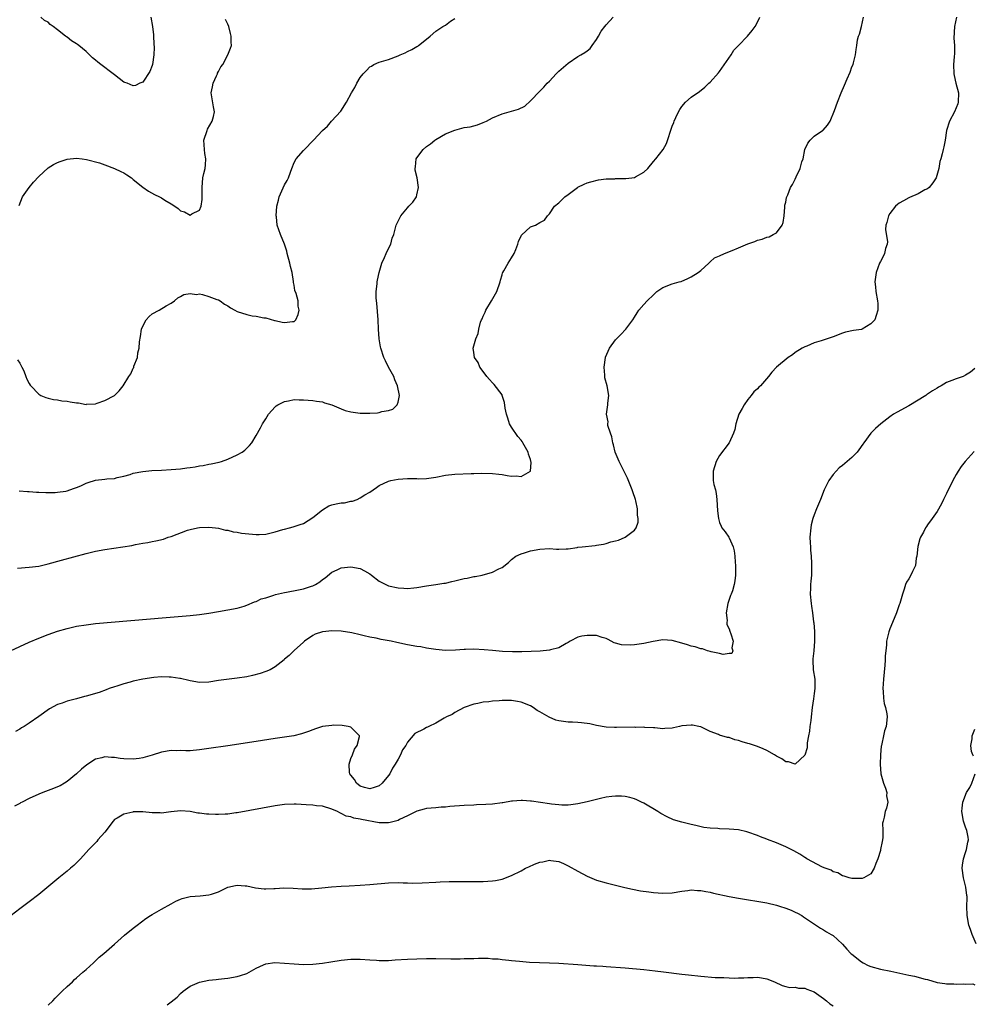
# Model space of a CAD drawing. Units: inches. Extents: x 2619000 to 2622000, y 1485000 to 1488000.
# Drawn here: x 2621425 to 2621627, y 1486712 to 1486920 of the extents above; entities that cross this region are included whole.
import ezdxf

# ---------------------------------------------------------------- set-up
doc = ezdxf.new("R2010")
doc.units = ezdxf.units.IN
doc.header["$MEASUREMENT"] = 0
doc.layers.add('LD26191485_10ft', color=60, linetype='Continuous')

msp = doc.modelspace()

# ---------------------------------------------------------------- linework, layer by layer
at = {"layer": 'LD26191485_10ft'}
for points, elevation in [([(2621423, 1486786.98), (2621425, 1486787.92), (2621427, 1486788.83), (2621429, 1486789.69), (2621431, 1486790.47), (2621433, 1486791.15), (2621435, 1486791.71), (2621437, 1486792.17), (2621439, 1486792.51), (2621441, 1486792.74), (2621455.93, 1486794.07), (2621461, 1486794.49), (2621463, 1486794.68), (2621465, 1486794.95), (2621467, 1486795.29), (2621469, 1486795.63), (2621471, 1486796.03), (2621472.45, 1486796.45), (2621473, 1486796.64), (2621474.64, 1486797.36), (2621475, 1486797.44), (2621476.04, 1486797.96), (2621477, 1486798.21), (2621478.76, 1486798.76), (2621479.11, 1486798.89), (2621481, 1486799.35), (2621481.41, 1486799.41), (2621483.92, 1486799.92), (2621485, 1486800.12), (2621486.68, 1486800.68), (2621487, 1486800.75), (2621487.52, 1486801), (2621488.45, 1486801.55), (2621489, 1486802.05), (2621489.59, 1486802.41), (2621491, 1486803.59), (2621492.13, 1486804.13), (2621493, 1486804.52), (2621495, 1486804.74), (2621497, 1486804.37), (2621497.92, 1486803.92), (2621499, 1486803.28), (2621499.39, 1486803), (2621501, 1486801.72), (2621502.38, 1486801), (2621502.8, 1486800.8), (2621503, 1486800.73), (2621505, 1486800.29), (2621506.25, 1486800.25), (2621507, 1486800.18), (2621508.34, 1486800.34), (2621509, 1486800.38), (2621511, 1486800.72), (2621513, 1486801.01), (2621514.7, 1486801.3), (2621515, 1486801.33), (2621516.34, 1486801.66), (2621517, 1486801.78), (2621519, 1486802.28), (2621519.63, 1486802.37), (2621521, 1486802.68), (2621521.31, 1486802.69), (2621522.79, 1486803), (2621525, 1486803.6), (2621526.32, 1486804.32), (2621527, 1486804.64), (2621528.32, 1486805.68), (2621529, 1486806.3), (2621529.93, 1486807), (2621531, 1486807.53), (2621531.71, 1486807.71), (2621533, 1486808.11), (2621535, 1486808.5), (2621537, 1486808.61), (2621538.5, 1486808.5), (2621539, 1486808.49), (2621540.53, 1486808.53), (2621541, 1486808.58), (2621542.85, 1486808.85), (2621543, 1486808.89), (2621543.92, 1486809), (2621546.71, 1486809.29), (2621547, 1486809.31), (2621548.45, 1486809.55), (2621549, 1486809.68), (2621550.03, 1486810.03), (2621551, 1486810.27), (2621551.61, 1486810.39), (2621553, 1486811.01), (2621555, 1486812.53), (2621555.35, 1486813), (2621555.78, 1486814.22), (2621555.79, 1486815), (2621555.66, 1486815.66), (2621555.67, 1486817), (2621555.31, 1486818.69), (2621555.22, 1486819), (2621554.63, 1486820.63), (2621554.53, 1486821), (2621553.51, 1486823.51), (2621553, 1486824.48), (2621551.76, 1486827), (2621550.94, 1486829), (2621550.57, 1486830.57), (2621550.39, 1486831), (2621550.24, 1486832.24), (2621549.91, 1486833), (2621549.39, 1486834.61), (2621549.36, 1486835), (2621549.42, 1486835.42), (2621549.05, 1486837), (2621549.37, 1486839), (2621549.39, 1486839.39), (2621549.6, 1486841), (2621549.23, 1486843), (2621548.72, 1486844.72), (2621548.7, 1486845.3), (2621548.56, 1486847), (2621548.85, 1486849), (2621548.88, 1486849.12), (2621549.73, 1486851), (2621551, 1486852.78), (2621551.18, 1486853), (2621552.09, 1486853.91), (2621553.15, 1486855), (2621554.68, 1486857), (2621555, 1486857.57), (2621555.54, 1486858.46), (2621555.93, 1486859), (2621557, 1486860.26), (2621557.71, 1486861), (2621559, 1486862.3), (2621559.38, 1486862.62), (2621559.76, 1486863), (2621561, 1486863.85), (2621563, 1486864.58), (2621564.46, 1486865), (2621564.89, 1486865.11), (2621566.3, 1486865.7), (2621567, 1486866.1), (2621568.49, 1486867), (2621569, 1486867.43), (2621570.69, 1486869), (2621571, 1486869.24), (2621571.94, 1486870.06), (2621573, 1486870.51), (2621574.01, 1486871), (2621575.63, 1486871.63), (2621577, 1486872.2), (2621578.95, 1486873.05), (2621580.44, 1486873.56), (2621581, 1486873.81), (2621581.97, 1486874.03), (2621583, 1486874.46), (2621583.45, 1486874.55), (2621584.35, 1486875), (2621585, 1486875.41), (2621586.26, 1486877), (2621586.43, 1486877.57), (2621586.69, 1486879), (2621586.83, 1486880.83), (2621586.8, 1486881.2), (2621587, 1486881.89), (2621587.15, 1486882.85), (2621587.43, 1486883.43), (2621588.03, 1486885), (2621588.41, 1486885.59), (2621589, 1486886.72), (2621589.2, 1486887.2), (2621590.07, 1486889), (2621590.42, 1486890.42), (2621590.66, 1486891), (2621591.04, 1486893), (2621591.65, 1486894.35), (2621592.15, 1486895), (2621593, 1486895.81), (2621594.79, 1486897), (2621594.9, 1486897.1), (2621595.84, 1486898.16), (2621596.38, 1486899), (2621597.28, 1486901.28), (2621597.91, 1486903), (2621598.7, 1486905), (2621599.4, 1486906.6), (2621599.96, 1486907.96), (2621600.62, 1486909.38), (2621601, 1486910.48), (2621601.22, 1486911), (2621601.32, 1486911.32), (2621601.76, 1486913), (2621601.86, 1486914.14), (2621601.99, 1486915), (2621602.2, 1486916.2), (2621602.37, 1486917), (2621602.58, 1486917.42), (2621603.02, 1486918.98), (2621603.4, 1486921)], 9280), ([(2621623.07, 1486921), (2621622.68, 1486919), (2621622.57, 1486916.57), (2621622.67, 1486915), (2621622.7, 1486913.3), (2621622.59, 1486912.59), (2621622.5, 1486911), (2621622.53, 1486909), (2621622.62, 1486908.62), (2621622.98, 1486907), (2621623.5, 1486905), (2621623.46, 1486903), (2621623.36, 1486902.64), (2621622.7, 1486901), (2621621.64, 1486899), (2621620.97, 1486897.03), (2621620.68, 1486895), (2621620.41, 1486893.59), (2621620.28, 1486893), (2621620.08, 1486892.08), (2621619.76, 1486891), (2621619.56, 1486890.44), (2621619.36, 1486889), (2621618.77, 1486887), (2621618.07, 1486885.93), (2621617.33, 1486885), (2621617, 1486884.72), (2621616.44, 1486884.44), (2621615, 1486883.63), (2621613.16, 1486882.84), (2621613, 1486882.79), (2621611.88, 1486882.12), (2621611, 1486881.64), (2621610.63, 1486881.37), (2621610.23, 1486881), (2621609, 1486879.45), (2621608.71, 1486879), (2621608.4, 1486877.6), (2621608.17, 1486877), (2621608.08, 1486876.07), (2621608.5, 1486873.5), (2621608.43, 1486873), (2621608.09, 1486872.09), (2621607.86, 1486871), (2621607.59, 1486870.41), (2621607, 1486869.3), (2621606.85, 1486869), (2621606.14, 1486867), (2621605.85, 1486865), (2621605.95, 1486863.95), (2621606.06, 1486863), (2621606.42, 1486861), (2621606.45, 1486860.45), (2621606.44, 1486859), (2621606.09, 1486857.91), (2621605.83, 1486857), (2621605, 1486856.13), (2621603.17, 1486855), (2621603, 1486854.94), (2621601.3, 1486854.7), (2621599.65, 1486854.34), (2621599, 1486854.17), (2621597, 1486853.38), (2621594.51, 1486852.51), (2621593, 1486852.1), (2621591.44, 1486851.44), (2621591, 1486851.3), (2621590.44, 1486851), (2621589, 1486850.05), (2621588.41, 1486849.59), (2621587.5, 1486849), (2621585.02, 1486847), (2621584.08, 1486845.92), (2621583.36, 1486845), (2621581.64, 1486843), (2621581.29, 1486842.71), (2621581, 1486842.41), (2621580.26, 1486841.74), (2621579.7, 1486841), (2621579, 1486840.13), (2621578.18, 1486839), (2621577.75, 1486838.25), (2621577.06, 1486837), (2621576.46, 1486835), (2621576.19, 1486833.81), (2621575.95, 1486833), (2621575, 1486831), (2621573, 1486828.31), (2621572.25, 1486827), (2621571.61, 1486825), (2621571.64, 1486823), (2621571.81, 1486822.19), (2621572.1, 1486821), (2621572.25, 1486820.25), (2621572.44, 1486819), (2621572.59, 1486816.59), (2621572.75, 1486815), (2621573, 1486814.13), (2621573.32, 1486813.32), (2621573.48, 1486813), (2621574.15, 1486812.15), (2621574.92, 1486811), (2621575, 1486810.86), (2621575.87, 1486809), (2621576.1, 1486808.1), (2621576.22, 1486807), (2621576.29, 1486805.71), (2621576.35, 1486805), (2621576.37, 1486803), (2621576.19, 1486801.81), (2621576.1, 1486801), (2621575.7, 1486799.7), (2621575.45, 1486799), (2621575.3, 1486798.7), (2621575, 1486797.84), (2621574.76, 1486797), (2621574.4, 1486795), (2621574.57, 1486793.43), (2621574.53, 1486793), (2621574.55, 1486792.55), (2621575, 1486791.61), (2621575.16, 1486791.16), (2621575.41, 1486790.59), (2621575.88, 1486789), (2621575.6, 1486787.6), (2621575.79, 1486787), (2621575.57, 1486786.43), (2621575, 1486786.4), (2621573.78, 1486786.22), (2621573, 1486786.44), (2621571.22, 1486786.78), (2621571, 1486786.86), (2621570.43, 1486787), (2621569.38, 1486787.38), (2621569, 1486787.42), (2621567.81, 1486787.81), (2621567, 1486787.97), (2621566.24, 1486788.24), (2621565, 1486788.62), (2621563, 1486789.19), (2621561, 1486789.31), (2621558.95, 1486788.95), (2621557, 1486788.56), (2621555, 1486788.29), (2621554.2, 1486788.2), (2621552.27, 1486788.27), (2621551, 1486788.64), (2621550.7, 1486788.7), (2621550.06, 1486789), (2621549.4, 1486789.4), (2621549, 1486789.61), (2621548.18, 1486789.82), (2621547, 1486790.21), (2621545, 1486790.24), (2621543.89, 1486790.11), (2621543, 1486789.85), (2621541.38, 1486789), (2621541, 1486788.77), (2621540.57, 1486788.57), (2621539, 1486787.64), (2621537.21, 1486787.21), (2621537, 1486787.13), (2621535.05, 1486786.95), (2621533.14, 1486786.87), (2621531.21, 1486786.79), (2621529.21, 1486786.79), (2621527.12, 1486786.88), (2621525, 1486787.05), (2621523.21, 1486787.21), (2621521, 1486787.33), (2621519.28, 1486787.28), (2621519, 1486787.29), (2621517.12, 1486787.12), (2621515, 1486787.05), (2621513, 1486787.24), (2621511, 1486787.57), (2621509.8, 1486787.8), (2621509, 1486787.92), (2621507, 1486788.29), (2621504.74, 1486788.74), (2621503.57, 1486789), (2621501.41, 1486789.41), (2621500.36, 1486789.64), (2621499, 1486789.91), (2621497.82, 1486790.18), (2621497, 1486790.35), (2621495.22, 1486790.78), (2621493, 1486791.16), (2621491, 1486791.21), (2621489.1, 1486791), (2621489, 1486790.98), (2621487.5, 1486790.5), (2621487, 1486790.21), (2621485.24, 1486789), (2621485, 1486788.82), (2621483, 1486787.09), (2621481.97, 1486786.03), (2621481, 1486785.19), (2621480.91, 1486785.1), (2621479, 1486783.59), (2621477.94, 1486783), (2621477, 1486782.59), (2621475.81, 1486782.19), (2621474.22, 1486781.78), (2621473, 1486781.52), (2621471, 1486781.18), (2621467, 1486780.68), (2621465, 1486780.39), (2621463, 1486780.32), (2621461, 1486780.64), (2621460.72, 1486780.72), (2621459, 1486781.13), (2621458.86, 1486781.14), (2621457, 1486781.44), (2621456.59, 1486781.41), (2621455, 1486781.46), (2621453.33, 1486781.33), (2621451, 1486780.99), (2621449, 1486780.55), (2621448.35, 1486780.35), (2621447, 1486780.01), (2621445.52, 1486779.52), (2621445, 1486779.37), (2621443.9, 1486779), (2621443.27, 1486778.73), (2621441.8, 1486778.2), (2621441, 1486777.97), (2621440.27, 1486777.73), (2621439, 1486777.41), (2621438.7, 1486777.3), (2621437, 1486776.87), (2621435, 1486776.32), (2621433.93, 1486775.93), (2621433, 1486775.64), (2621431.25, 1486774.75), (2621429, 1486773.12), (2621427, 1486771.7), (2621425.89, 1486771), (2621425.33, 1486770.67), (2621425, 1486770.42), (2621424.1, 1486769.9)], 9290), ([(2621424.48, 1486804.48), (2621427, 1486804.67), (2621429, 1486804.92), (2621431, 1486805.35), (2621433.84, 1486806.16), (2621439, 1486807.54), (2621441, 1486808.03), (2621443, 1486808.42), (2621448.71, 1486809.29), (2621449.47, 1486809.47), (2621451, 1486809.72), (2621452.11, 1486809.89), (2621453, 1486810.1), (2621453.78, 1486810.22), (2621455.38, 1486810.62), (2621456.39, 1486811), (2621457, 1486811.18), (2621460.49, 1486812.49), (2621461, 1486812.63), (2621462.58, 1486813), (2621463, 1486813.08), (2621465, 1486813.13), (2621466.4, 1486813), (2621467, 1486812.92), (2621468.51, 1486812.51), (2621469, 1486812.51), (2621470.15, 1486812.15), (2621471, 1486812.11), (2621471.88, 1486811.88), (2621475, 1486811.56), (2621475.61, 1486811.61), (2621477, 1486811.64), (2621477.87, 1486811.87), (2621479, 1486812.13), (2621480.62, 1486812.62), (2621481, 1486812.75), (2621482.02, 1486813), (2621482.78, 1486813.22), (2621483, 1486813.26), (2621484.28, 1486813.72), (2621485, 1486813.93), (2621487, 1486815.2), (2621489, 1486816.8), (2621490.38, 1486817.62), (2621491, 1486817.84), (2621491.94, 1486818.06), (2621493, 1486818.27), (2621493.7, 1486818.3), (2621495, 1486818.61), (2621495.38, 1486818.62), (2621496.34, 1486819), (2621497, 1486819.32), (2621497.97, 1486819.97), (2621499, 1486820.57), (2621500.46, 1486821.54), (2621501, 1486821.92), (2621503, 1486822.88), (2621503.45, 1486823), (2621505, 1486823.32), (2621507, 1486823.46), (2621507.4, 1486823.4), (2621509, 1486823.4), (2621509.36, 1486823.36), (2621511, 1486823.45), (2621511.5, 1486823.5), (2621513, 1486823.72), (2621515, 1486824.1), (2621517, 1486824.34), (2621520.48, 1486824.48), (2621521, 1486824.47), (2621522.54, 1486824.54), (2621525, 1486824.48), (2621526.34, 1486824.34), (2621527, 1486824.28), (2621528.08, 1486824.08), (2621529, 1486823.95), (2621529.96, 1486823.96), (2621531, 1486823.83), (2621532.99, 1486825.01), (2621533.16, 1486826.84), (2621533, 1486827.43), (2621532.56, 1486828.56), (2621532.51, 1486829), (2621531.4, 1486831), (2621531.24, 1486831.24), (2621531, 1486831.57), (2621530.32, 1486832.32), (2621529, 1486834.31), (2621528.58, 1486835), (2621528.18, 1486836.18), (2621527.91, 1486837), (2621527.68, 1486838.32), (2621527.52, 1486839.52), (2621527.05, 1486841), (2621527, 1486841.09), (2621525.32, 1486843.32), (2621525, 1486843.64), (2621524.37, 1486844.37), (2621523.77, 1486845), (2621523, 1486846.09), (2621522.31, 1486847), (2621521.96, 1486847.96), (2621521.16, 1486849), (2621521, 1486850.09), (2621520.91, 1486851), (2621521, 1486851.46), (2621521.46, 1486853), (2621521.92, 1486854.08), (2621522.1, 1486855), (2621522.46, 1486856.46), (2621522.66, 1486857), (2621522.79, 1486857.21), (2621523, 1486857.79), (2621523.41, 1486858.59), (2621523.54, 1486859), (2621524.74, 1486861), (2621525.88, 1486863), (2621526.56, 1486865), (2621526.64, 1486865.36), (2621527, 1486866.48), (2621527.11, 1486866.89), (2621527.15, 1486867), (2621527.38, 1486867.38), (2621528.26, 1486869), (2621529, 1486870.06), (2621529.52, 1486871), (2621529.89, 1486871.89), (2621530.32, 1486873), (2621530.46, 1486873.54), (2621531.1, 1486874.9), (2621533, 1486876.63), (2621534.05, 1486877), (2621535, 1486877.54), (2621535.97, 1486878.03), (2621536.6, 1486879), (2621537, 1486879.4), (2621538.07, 1486881), (2621539, 1486881.7), (2621539.63, 1486882.37), (2621540.27, 1486883), (2621541, 1486883.5), (2621542.92, 1486885), (2621543, 1486885.04), (2621544.33, 1486885.67), (2621545, 1486885.94), (2621545.8, 1486886.2), (2621547.4, 1486886.6), (2621549, 1486886.78), (2621550.81, 1486886.82), (2621551, 1486886.84), (2621553.15, 1486886.85), (2621554.45, 1486887), (2621555, 1486887.08), (2621555.23, 1486887.23), (2621557, 1486888.19), (2621557.8, 1486889), (2621559, 1486890.45), (2621559.49, 1486891), (2621561.06, 1486893), (2621561.76, 1486894.24), (2621563, 1486897.93), (2621563.29, 1486898.71), (2621563.41, 1486899), (2621563.77, 1486899.77), (2621564.31, 1486901), (2621564.57, 1486901.43), (2621565, 1486902.11), (2621565.78, 1486903), (2621567, 1486904.1), (2621568.76, 1486905.24), (2621569.85, 1486906.15), (2621570.72, 1486907), (2621571, 1486907.24), (2621572.76, 1486909.24), (2621573, 1486909.47), (2621575.48, 1486913), (2621576, 1486914), (2621577.02, 1486915), (2621578.9, 1486917), (2621579.86, 1486918.15), (2621580.5, 1486919), (2621581, 1486919.92), (2621581.49, 1486921)], 9270), ([(2621424.54, 1486848.54), (2621425, 1486847.81), (2621425.46, 1486847), (2621425.82, 1486846.18), (2621426.3, 1486845), (2621426.47, 1486844.47), (2621427, 1486843.49), (2621427.19, 1486843.19), (2621427.34, 1486843), (2621429, 1486841.27), (2621429.48, 1486841), (2621430.54, 1486840.54), (2621431, 1486840.4), (2621432.13, 1486840.13), (2621433, 1486840.03), (2621433.87, 1486839.87), (2621435, 1486839.77), (2621435.66, 1486839.66), (2621437, 1486839.41), (2621437.41, 1486839.41), (2621439, 1486839.1), (2621439.14, 1486839.14), (2621441, 1486839.22), (2621441.38, 1486839.38), (2621443, 1486839.92), (2621445, 1486841), (2621446.03, 1486841.97), (2621446.85, 1486843), (2621448.08, 1486845), (2621448.45, 1486845.55), (2621449, 1486846.78), (2621449.09, 1486846.91), (2621449.15, 1486847.15), (2621449.88, 1486849), (2621449.98, 1486849.98), (2621450.24, 1486851), (2621450.33, 1486852.33), (2621450.55, 1486853.45), (2621450.75, 1486855), (2621451, 1486855.65), (2621451.71, 1486857), (2621452.33, 1486857.67), (2621453, 1486858.22), (2621454.44, 1486859), (2621455.92, 1486859.92), (2621457, 1486860.54), (2621457.7, 1486861), (2621458.4, 1486861.6), (2621459, 1486861.9), (2621459.68, 1486862.32), (2621461, 1486862.53), (2621462.35, 1486862.35), (2621463, 1486862.46), (2621463.64, 1486862.36), (2621465, 1486861.95), (2621466.7, 1486861.3), (2621467, 1486861.18), (2621467.35, 1486861), (2621468.31, 1486860.31), (2621469, 1486859.92), (2621469.54, 1486859.54), (2621470.5, 1486859), (2621471, 1486858.75), (2621473, 1486858.09), (2621474.16, 1486857.84), (2621475, 1486857.73), (2621476.61, 1486857.39), (2621477, 1486857.38), (2621478.87, 1486856.87), (2621479, 1486856.81), (2621480.51, 1486856.51), (2621481, 1486856.4), (2621482.65, 1486856.65), (2621483, 1486856.65), (2621483.39, 1486857), (2621483.88, 1486858.12), (2621484.11, 1486859), (2621483.9, 1486859.9), (2621483.84, 1486861), (2621483.44, 1486862.56), (2621483.18, 1486863.18), (2621483, 1486864.31), (2621482.88, 1486864.88), (2621482.88, 1486865.12), (2621482.58, 1486867), (2621482.26, 1486868.26), (2621482.11, 1486869), (2621481.56, 1486871), (2621481.47, 1486871.47), (2621480.96, 1486872.96), (2621480.1, 1486875), (2621479.46, 1486877), (2621479.27, 1486878.73), (2621479.23, 1486879), (2621479.37, 1486881), (2621479.68, 1486882.32), (2621479.86, 1486883), (2621481, 1486885.5), (2621481.55, 1486886.45), (2621481.84, 1486887), (2621482.23, 1486888.23), (2621482.5, 1486889), (2621483, 1486890.26), (2621483.47, 1486891), (2621485, 1486892.8), (2621485.21, 1486893), (2621487.07, 1486894.93), (2621487.12, 1486895), (2621489.03, 1486897), (2621490.04, 1486897.96), (2621490.89, 1486899), (2621492.86, 1486901.14), (2621494.11, 1486903), (2621495.18, 1486905), (2621495.88, 1486906.12), (2621496.3, 1486907), (2621497, 1486908.2), (2621497.64, 1486909), (2621498.31, 1486909.69), (2621499, 1486910.46), (2621499.35, 1486910.65), (2621499.88, 1486911), (2621501, 1486911.49), (2621503, 1486912.06), (2621505, 1486912.79), (2621505.43, 1486913), (2621506.52, 1486913.48), (2621507, 1486913.72), (2621507.88, 1486914.12), (2621509, 1486914.79), (2621509.15, 1486914.85), (2621509.35, 1486915), (2621511, 1486916.32), (2621511.78, 1486917), (2621513, 1486918), (2621514.47, 1486919), (2621515, 1486919.3), (2621516.12, 1486920.12), (2621517, 1486920.73)], 9250), ([(2621424.83, 1486820.83), (2621426.66, 1486820.66), (2621427, 1486820.65), (2621428.54, 1486820.54), (2621429, 1486820.54), (2621430.47, 1486820.47), (2621432.49, 1486820.49), (2621433, 1486820.52), (2621434.75, 1486820.75), (2621435, 1486820.8), (2621435.56, 1486821), (2621436.59, 1486821.41), (2621437, 1486821.51), (2621437.88, 1486821.89), (2621439, 1486822.41), (2621439.43, 1486822.57), (2621441, 1486823.07), (2621443, 1486823.31), (2621443.38, 1486823.38), (2621445, 1486823.45), (2621445.62, 1486823.62), (2621447, 1486823.93), (2621448.31, 1486824.31), (2621449, 1486824.53), (2621451, 1486824.91), (2621452.91, 1486825.09), (2621455, 1486825.19), (2621457, 1486825.3), (2621459, 1486825.49), (2621460.34, 1486825.66), (2621461, 1486825.79), (2621462.08, 1486825.92), (2621463, 1486826.12), (2621463.8, 1486826.2), (2621465, 1486826.45), (2621465.49, 1486826.51), (2621467.15, 1486826.85), (2621467.66, 1486827), (2621469, 1486827.5), (2621471, 1486828.43), (2621472, 1486829), (2621472.57, 1486829.43), (2621473.58, 1486830.42), (2621474.05, 1486831), (2621475, 1486832.52), (2621475.89, 1486834.11), (2621476.36, 1486835), (2621477, 1486836.04), (2621477.62, 1486837), (2621479, 1486838.56), (2621479.23, 1486838.77), (2621479.57, 1486839), (2621481, 1486839.72), (2621481.84, 1486839.84), (2621483, 1486840.12), (2621484.06, 1486840.06), (2621485, 1486840.1), (2621485.98, 1486839.98), (2621487, 1486839.93), (2621487.76, 1486839.76), (2621489, 1486839.62), (2621489.45, 1486839.45), (2621491, 1486839.03), (2621493, 1486838.14), (2621493.83, 1486837.83), (2621495, 1486837.51), (2621497, 1486837.24), (2621499, 1486837.24), (2621500.67, 1486837.33), (2621501, 1486837.39), (2621501.59, 1486837.59), (2621503, 1486837.81), (2621503.9, 1486838.1), (2621504.83, 1486839), (2621505, 1486839.58), (2621505.27, 1486841), (2621504.91, 1486843), (2621504.32, 1486844.32), (2621504.09, 1486845), (2621502.99, 1486846.99), (2621502.33, 1486848.33), (2621502.02, 1486849), (2621501.33, 1486851), (2621501.27, 1486851.27), (2621500.98, 1486853), (2621500.88, 1486855), (2621500.8, 1486857), (2621500.49, 1486860.49), (2621500.42, 1486861), (2621500.38, 1486861.62), (2621500.4, 1486863), (2621500.6, 1486864.6), (2621500.6, 1486865), (2621500.62, 1486865.38), (2621500.99, 1486867), (2621501.59, 1486869), (2621502.14, 1486870.14), (2621502.48, 1486871), (2621503, 1486872.09), (2621503.45, 1486873), (2621503.78, 1486874.22), (2621504.12, 1486875), (2621504.6, 1486877), (2621504.75, 1486877.25), (2621505, 1486877.85), (2621505.55, 1486879), (2621507, 1486880.65), (2621507.28, 1486881), (2621508.13, 1486881.87), (2621508.87, 1486883), (2621509, 1486883.42), (2621509.34, 1486885), (2621509.03, 1486887), (2621508.65, 1486888.65), (2621508.63, 1486889), (2621508.69, 1486889.31), (2621508.86, 1486891), (2621509, 1486891.24), (2621510.28, 1486893), (2621511, 1486893.63), (2621511.83, 1486894.17), (2621512.8, 1486895), (2621513, 1486895.14), (2621515, 1486896.29), (2621517, 1486897.12), (2621518.52, 1486897.48), (2621519, 1486897.63), (2621520.22, 1486897.78), (2621521, 1486898.02), (2621521.8, 1486898.2), (2621523, 1486898.68), (2621523.68, 1486899), (2621525, 1486899.67), (2621527, 1486900.52), (2621530.47, 1486901.53), (2621531.8, 1486902.2), (2621533, 1486903.26), (2621535, 1486905.36), (2621535.84, 1486906.16), (2621536.53, 1486907), (2621537, 1486907.46), (2621538.41, 1486909), (2621538.7, 1486909.3), (2621539, 1486909.58), (2621541, 1486911.29), (2621543, 1486912.66), (2621543.64, 1486913), (2621544.48, 1486913.52), (2621545, 1486913.87), (2621545.64, 1486914.36), (2621546.06, 1486915), (2621547, 1486916.29), (2621547.36, 1486917), (2621547.97, 1486918.03), (2621548.74, 1486919), (2621549, 1486919.36), (2621550.47, 1486921)], 9260), ([(2621424.87, 1486881.13), (2621425.59, 1486883), (2621426.98, 1486885), (2621427.91, 1486886.09), (2621429, 1486887.29), (2621431, 1486889.15), (2621432.15, 1486889.85), (2621433, 1486890.27), (2621433.56, 1486890.44), (2621435.04, 1486890.96), (2621437, 1486891.14), (2621438.18, 1486891), (2621439.13, 1486890.87), (2621441.82, 1486890.18), (2621443, 1486889.75), (2621445, 1486888.99), (2621446.35, 1486888.35), (2621447, 1486888.07), (2621447.66, 1486887.66), (2621448.6, 1486887), (2621449, 1486886.69), (2621451, 1486885.02), (2621452.2, 1486884.2), (2621453.51, 1486883.51), (2621454.55, 1486883), (2621455, 1486882.77), (2621455.69, 1486882.31), (2621457, 1486881.51), (2621457.76, 1486881), (2621458.5, 1486880.5), (2621459, 1486880.04), (2621459.83, 1486879.83), (2621461, 1486879.13), (2621461.39, 1486879.39), (2621463, 1486880.2), (2621463.34, 1486881), (2621463.57, 1486882.43), (2621463.6, 1486883), (2621463.55, 1486885), (2621463.69, 1486887), (2621463.9, 1486887.9), (2621464.19, 1486889), (2621464.27, 1486889.73), (2621464.37, 1486891), (2621464.15, 1486892.15), (2621464.03, 1486893), (2621463.99, 1486894.01), (2621463.93, 1486895), (2621464.62, 1486897), (2621464.73, 1486897.27), (2621465.71, 1486899), (2621465.95, 1486899.95), (2621466.18, 1486901), (2621465.99, 1486902.01), (2621465.49, 1486905), (2621465.77, 1486906.23), (2621465.89, 1486907), (2621466.61, 1486908.61), (2621466.78, 1486909), (2621466.83, 1486909.17), (2621467, 1486909.51), (2621467.53, 1486910.47), (2621467.96, 1486911), (2621469.02, 1486913), (2621469.58, 1486914.42), (2621469.77, 1486915), (2621469.69, 1486915.69), (2621469.73, 1486917), (2621469.55, 1486917.55), (2621469.21, 1486919), (2621469, 1486919.49), (2621468.52, 1486920.52)], 9240), ([(2621452.73, 1486921), (2621453.09, 1486919), (2621453.25, 1486917.25), (2621453.29, 1486917), (2621453.34, 1486915.34), (2621453.42, 1486914.58), (2621453.35, 1486913), (2621453.06, 1486911), (2621453, 1486910.8), (2621452.5, 1486909.5), (2621451, 1486907.26), (2621450.4, 1486907), (2621449.46, 1486906.54), (2621449, 1486906.47), (2621447.7, 1486907), (2621447.2, 1486907.2), (2621447, 1486907.24), (2621446.02, 1486908.02), (2621445, 1486908.8), (2621444.77, 1486909), (2621442.17, 1486911), (2621441.47, 1486911.47), (2621441, 1486911.9), (2621440.37, 1486912.37), (2621439.75, 1486913), (2621439, 1486913.73), (2621437.49, 1486915), (2621437.2, 1486915.2), (2621437, 1486915.35), (2621435.95, 1486915.95), (2621435, 1486916.75), (2621434.85, 1486916.85), (2621434.69, 1486917), (2621433, 1486918.32), (2621432.09, 1486919), (2621431.45, 1486919.45), (2621431, 1486919.9), (2621430.25, 1486920.25), (2621429.47, 1486921)], 9230), ([(2621627, 1486846.68), (2621626.05, 1486845.95), (2621625, 1486845.28), (2621624.48, 1486845), (2621623, 1486844.52), (2621622.13, 1486844.13), (2621621, 1486843.7), (2621619.83, 1486843), (2621619.28, 1486842.72), (2621619, 1486842.53), (2621618, 1486842), (2621617, 1486841.25), (2621616.83, 1486841.17), (2621616.61, 1486841), (2621613, 1486838.83), (2621610.54, 1486837.46), (2621609.78, 1486837), (2621609, 1486836.47), (2621607.09, 1486835), (2621605.99, 1486834.01), (2621604.98, 1486833.02), (2621603.5, 1486831), (2621603.32, 1486830.68), (2621602.48, 1486829.52), (2621602.07, 1486829), (2621601, 1486827.89), (2621600, 1486827), (2621599, 1486826.21), (2621598.31, 1486825.69), (2621597, 1486824.29), (2621596.08, 1486823), (2621595.72, 1486822.28), (2621595.12, 1486821), (2621594.34, 1486819), (2621593.5, 1486817), (2621593, 1486815.72), (2621592.75, 1486815), (2621592.4, 1486813.6), (2621592.28, 1486813), (2621592.11, 1486811), (2621592.18, 1486809.82), (2621592.2, 1486809), (2621592.24, 1486808.24), (2621592.37, 1486807), (2621592.46, 1486805.54), (2621592.47, 1486805), (2621592.41, 1486803), (2621592.27, 1486801.73), (2621592.25, 1486801), (2621592.25, 1486800.25), (2621592.19, 1486799), (2621592.35, 1486797), (2621592.41, 1486796.41), (2621592.63, 1486795), (2621592.86, 1486793.14), (2621592.9, 1486792.9), (2621593.05, 1486791.05), (2621593.08, 1486789), (2621592.91, 1486787), (2621592.72, 1486785.28), (2621592.71, 1486785), (2621592.82, 1486783), (2621593.12, 1486781), (2621593.14, 1486779), (2621593, 1486777.93), (2621592.83, 1486776.83), (2621592.59, 1486775), (2621592.4, 1486773), (2621592.27, 1486772.27), (2621592.08, 1486771), (2621591.99, 1486770.01), (2621591.78, 1486769), (2621591.54, 1486767.54), (2621591.54, 1486767), (2621591.5, 1486766.5), (2621591, 1486764.91), (2621589, 1486763), (2621587.54, 1486763.54), (2621587, 1486763.53), (2621586.15, 1486764.15), (2621585, 1486764.73), (2621584.59, 1486765), (2621583, 1486765.9), (2621582.23, 1486766.23), (2621581, 1486766.79), (2621580.36, 1486767), (2621579.31, 1486767.31), (2621579, 1486767.42), (2621577.75, 1486767.75), (2621577, 1486768.04), (2621576.2, 1486768.2), (2621575, 1486768.63), (2621574.68, 1486768.68), (2621573, 1486769.15), (2621572.74, 1486769.26), (2621571, 1486769.92), (2621569, 1486770.9), (2621568.58, 1486771), (2621567.27, 1486771.27), (2621567, 1486771.3), (2621565, 1486771.1), (2621564.5, 1486771), (2621563.28, 1486770.72), (2621563, 1486770.64), (2621561.44, 1486770.56), (2621561, 1486770.52), (2621559.32, 1486770.68), (2621559, 1486770.73), (2621557.2, 1486770.8), (2621557, 1486770.83), (2621555.21, 1486770.79), (2621555, 1486770.82), (2621551.22, 1486770.78), (2621550.74, 1486770.74), (2621549, 1486770.84), (2621547, 1486771.23), (2621545.57, 1486771.57), (2621543.79, 1486771.79), (2621543, 1486771.8), (2621541.88, 1486771.88), (2621541, 1486771.87), (2621539, 1486772.16), (2621538.34, 1486772.34), (2621536.95, 1486772.95), (2621535, 1486774.06), (2621534.39, 1486774.39), (2621533.58, 1486775), (2621533, 1486775.32), (2621531, 1486776.11), (2621530.26, 1486776.26), (2621529, 1486776.46), (2621527, 1486776.46), (2621526.38, 1486776.38), (2621525, 1486776.31), (2621524.17, 1486776.17), (2621523, 1486776.11), (2621521.85, 1486775.85), (2621521, 1486775.73), (2621519, 1486775.01), (2621517, 1486773.93), (2621516.46, 1486773.54), (2621515.22, 1486773), (2621514.74, 1486772.74), (2621513, 1486771.72), (2621511.51, 1486771), (2621511.19, 1486770.81), (2621511, 1486770.74), (2621510.43, 1486770.43), (2621508.53, 1486769.47), (2621507, 1486767.69), (2621506.62, 1486767), (2621505.95, 1486766.05), (2621505.54, 1486765), (2621505, 1486764.08), (2621504.41, 1486763), (2621503.82, 1486762.18), (2621503.24, 1486761), (2621503, 1486760.65), (2621501.62, 1486759), (2621501, 1486758.47), (2621499.95, 1486758.05), (2621499, 1486757.81), (2621497.9, 1486758.1), (2621497, 1486758.4), (2621496.19, 1486759), (2621495.75, 1486759.75), (2621495, 1486760.66), (2621494.8, 1486761), (2621494.73, 1486761.27), (2621494.64, 1486763), (2621495, 1486764.25), (2621495.33, 1486765), (2621495.78, 1486766.22), (2621496.32, 1486767), (2621496.87, 1486768.87), (2621496.86, 1486769), (2621495, 1486770.86), (2621494.47, 1486771), (2621493.19, 1486771.19), (2621491.24, 1486771.24), (2621491, 1486771.23), (2621489, 1486770.98), (2621487.54, 1486770.46), (2621487, 1486770.29), (2621486.09, 1486769.91), (2621485, 1486769.54), (2621484.59, 1486769.41), (2621482.97, 1486769.03), (2621481, 1486768.72), (2621479, 1486768.43), (2621475, 1486767.81), (2621469, 1486766.92), (2621465, 1486766.3), (2621463, 1486766.03), (2621461, 1486765.87), (2621460.14, 1486765.86), (2621459, 1486765.88), (2621458.13, 1486765.87), (2621457, 1486765.88), (2621455, 1486765.58), (2621453, 1486764.94), (2621451, 1486764.33), (2621450.25, 1486764.25), (2621449, 1486764.07), (2621447, 1486764.12), (2621446.21, 1486764.21), (2621445, 1486764.4), (2621444.42, 1486764.42), (2621443, 1486764.56), (2621442.38, 1486764.38), (2621441, 1486764.05), (2621439.15, 1486762.85), (2621438.02, 1486761.98), (2621437, 1486761.01), (2621435, 1486759.36), (2621434.42, 1486759), (2621433.53, 1486758.47), (2621433, 1486758.22), (2621432.15, 1486757.86), (2621431, 1486757.45), (2621429.89, 1486757), (2621429, 1486756.67), (2621427, 1486755.76), (2621425.49, 1486755), (2621425.17, 1486754.83), (2621425, 1486754.71), (2621423.86, 1486754.14)], 9300), ([(2621626.86, 1486829.14), (2621624.91, 1486827), (2621624.06, 1486825.94), (2621623.44, 1486825), (2621623, 1486824.28), (2621622.31, 1486823), (2621621, 1486820.26), (2621620.37, 1486819), (2621619.91, 1486818.09), (2621619, 1486816.46), (2621617.94, 1486815), (2621617, 1486813.61), (2621616.73, 1486813.27), (2621616.55, 1486813), (2621616.11, 1486812.11), (2621615.48, 1486811), (2621615.34, 1486810.66), (2621614.93, 1486809.07), (2621614.7, 1486807), (2621614.57, 1486806.57), (2621614.41, 1486805), (2621613.77, 1486803.77), (2621613.46, 1486803), (2621613, 1486802.24), (2621612.5, 1486801.5), (2621612.29, 1486801), (2621612.04, 1486800.04), (2621611.69, 1486799), (2621611.53, 1486798.47), (2621611.13, 1486797), (2621611, 1486796.68), (2621610.42, 1486795), (2621609.54, 1486793), (2621609, 1486791.65), (2621608.76, 1486791), (2621608.41, 1486789.59), (2621608.32, 1486789), (2621608.28, 1486788.28), (2621608.13, 1486787), (2621608.04, 1486785.96), (2621608.01, 1486785), (2621607.93, 1486783.93), (2621607.66, 1486781), (2621607.55, 1486779), (2621607.61, 1486778.39), (2621607.67, 1486777), (2621607.84, 1486775.84), (2621608.08, 1486775), (2621608.36, 1486773.64), (2621608.44, 1486773), (2621608.23, 1486771), (2621607.91, 1486770.09), (2621607.65, 1486769), (2621607.29, 1486767.29), (2621607.21, 1486767), (2621607.17, 1486766.83), (2621607.03, 1486765), (2621606.98, 1486763), (2621607.12, 1486761), (2621607.49, 1486759.49), (2621607.66, 1486759), (2621608.08, 1486757.92), (2621608.35, 1486757), (2621608.32, 1486756.32), (2621608.56, 1486755), (2621608.29, 1486753.71), (2621608.02, 1486753), (2621607.79, 1486751.79), (2621607.56, 1486751), (2621607.47, 1486750.53), (2621607.55, 1486749), (2621607.52, 1486747.52), (2621607.43, 1486747), (2621607.35, 1486746.65), (2621607.05, 1486745), (2621607, 1486744.79), (2621606.46, 1486743), (2621606.01, 1486742.01), (2621605.7, 1486741), (2621605, 1486739.81), (2621603.48, 1486739), (2621603.13, 1486738.87), (2621603, 1486738.84), (2621601.19, 1486738.81), (2621601, 1486738.83), (2621600.39, 1486739), (2621599.34, 1486739.34), (2621599, 1486739.38), (2621598.01, 1486740.01), (2621597, 1486740.27), (2621596.57, 1486740.57), (2621595.31, 1486741), (2621594.75, 1486741.25), (2621591.48, 1486743), (2621591.19, 1486743.19), (2621591, 1486743.27), (2621589.96, 1486743.96), (2621588.68, 1486744.68), (2621587, 1486745.57), (2621586.01, 1486745.99), (2621585, 1486746.4), (2621583.11, 1486747.11), (2621583, 1486747.17), (2621581.64, 1486747.64), (2621581, 1486747.94), (2621579, 1486748.67), (2621578.74, 1486748.74), (2621577, 1486749.11), (2621575, 1486749.27), (2621573, 1486749.33), (2621572.62, 1486749.38), (2621571, 1486749.48), (2621569.64, 1486749.64), (2621567.97, 1486750.03), (2621567, 1486750.23), (2621566.4, 1486750.4), (2621565, 1486750.74), (2621563.27, 1486751.27), (2621561.88, 1486751.88), (2621560.6, 1486752.6), (2621559.95, 1486753), (2621557, 1486754.74), (2621556.51, 1486755), (2621555.49, 1486755.49), (2621555, 1486755.68), (2621553.99, 1486755.99), (2621553, 1486756.15), (2621552.23, 1486756.23), (2621551, 1486756.25), (2621550.2, 1486756.2), (2621549, 1486756.04), (2621547.78, 1486755.78), (2621545, 1486755.08), (2621543, 1486754.62), (2621541.57, 1486754.43), (2621541, 1486754.37), (2621539.64, 1486754.36), (2621539, 1486754.4), (2621537.45, 1486754.55), (2621537, 1486754.63), (2621533.19, 1486755.19), (2621533, 1486755.22), (2621531.31, 1486755.31), (2621531, 1486755.35), (2621529.19, 1486755.19), (2621529, 1486755.2), (2621527.13, 1486754.87), (2621527, 1486754.84), (2621525, 1486754.55), (2621523.53, 1486754.47), (2621521.61, 1486754.39), (2621521, 1486754.38), (2621519, 1486754.26), (2621515.95, 1486754.04), (2621515, 1486753.96), (2621514.09, 1486753.91), (2621513, 1486753.82), (2621511, 1486753.63), (2621510.52, 1486753.48), (2621509, 1486753.1), (2621508.84, 1486753), (2621507, 1486752.09), (2621505.29, 1486751.29), (2621505, 1486751.12), (2621503.34, 1486750.66), (2621503, 1486750.62), (2621501, 1486750.61), (2621497.3, 1486751.3), (2621497, 1486751.41), (2621495.61, 1486751.61), (2621495, 1486751.9), (2621494.05, 1486752.05), (2621493, 1486752.62), (2621492.7, 1486752.7), (2621492.16, 1486753), (2621491, 1486753.51), (2621489, 1486754.12), (2621487.76, 1486754.24), (2621487, 1486754.34), (2621485.55, 1486754.45), (2621483.42, 1486754.58), (2621483, 1486754.59), (2621481, 1486754.51), (2621479, 1486754.22), (2621471, 1486752.73), (2621470.7, 1486752.7), (2621469, 1486752.45), (2621468.46, 1486752.46), (2621467, 1486752.37), (2621466.41, 1486752.41), (2621465, 1486752.45), (2621464.47, 1486752.47), (2621463, 1486752.65), (2621462.66, 1486752.66), (2621461, 1486752.98), (2621459, 1486753.14), (2621457, 1486752.91), (2621456.91, 1486752.91), (2621455, 1486752.67), (2621454.71, 1486752.71), (2621453, 1486752.75), (2621451, 1486752.93), (2621449, 1486752.91), (2621448.87, 1486752.87), (2621447, 1486752.48), (2621445.62, 1486751.62), (2621445, 1486751.3), (2621444.72, 1486751), (2621443, 1486748.66), (2621441.51, 1486747), (2621441.3, 1486746.7), (2621441, 1486746.41), (2621440.32, 1486745.68), (2621439.58, 1486745), (2621439, 1486744.37), (2621437.83, 1486743), (2621436.42, 1486741.58), (2621435.75, 1486741), (2621435, 1486740.38), (2621433.24, 1486739), (2621429, 1486735.48), (2621427, 1486733.92), (2621425, 1486732.42), (2621423.2, 1486731)], 9310), ([(2621626.7, 1486764.7), (2621626.56, 1486765), (2621626.31, 1486765.69), (2621626.14, 1486767), (2621626.41, 1486768.41), (2621626.41, 1486769), (2621627, 1486770.44)], 9320), ([(2621627.26, 1486725), (2621626.41, 1486727), (2621626.07, 1486728.07), (2621625.74, 1486729), (2621625.37, 1486731), (2621625.3, 1486733), (2621625.34, 1486734.66), (2621625.33, 1486735), (2621625.27, 1486735.28), (2621625.06, 1486737), (2621624.59, 1486739), (2621624.33, 1486741), (2621624.37, 1486741.63), (2621624.58, 1486743), (2621625, 1486744.33), (2621625.24, 1486745), (2621625.5, 1486746.5), (2621625.65, 1486747), (2621625.57, 1486747.57), (2621625.26, 1486749), (2621625, 1486749.68), (2621624.59, 1486751), (2621624.26, 1486753), (2621624.3, 1486753.7), (2621624.42, 1486755), (2621625.23, 1486757), (2621625.9, 1486758.11), (2621626.32, 1486759), (2621627.02, 1486761)], 9320), ([(2621431, 1486712.04), (2621431.96, 1486713), (2621432.45, 1486713.55), (2621433.47, 1486714.53), (2621433.98, 1486715), (2621435, 1486715.99), (2621436.11, 1486717), (2621436.54, 1486717.46), (2621437, 1486717.84), (2621438.32, 1486719), (2621439, 1486719.63), (2621440.56, 1486721), (2621441.81, 1486722.19), (2621442.8, 1486723), (2621445, 1486724.97), (2621447.16, 1486726.84), (2621449, 1486728.36), (2621449.8, 1486729), (2621451.65, 1486730.35), (2621452.65, 1486731), (2621453, 1486731.22), (2621455, 1486732.39), (2621457, 1486733.51), (2621457.98, 1486734.02), (2621459, 1486734.5), (2621459.37, 1486734.63), (2621461, 1486735.01), (2621463.16, 1486735.16), (2621465, 1486735.37), (2621465.54, 1486735.54), (2621467, 1486736.03), (2621469, 1486736.99), (2621470.61, 1486737.39), (2621471, 1486737.43), (2621472.69, 1486737.31), (2621473, 1486737.28), (2621474.88, 1486736.88), (2621476.69, 1486736.69), (2621477, 1486736.64), (2621478.73, 1486736.73), (2621479, 1486736.7), (2621480.85, 1486736.85), (2621482.82, 1486736.82), (2621484.69, 1486736.69), (2621486.69, 1486736.69), (2621488.87, 1486736.87), (2621490.9, 1486737.1), (2621493, 1486737.25), (2621494.69, 1486737.31), (2621497, 1486737.42), (2621499, 1486737.57), (2621503, 1486737.9), (2621505, 1486737.97), (2621506.07, 1486737.93), (2621507, 1486737.92), (2621508.13, 1486737.87), (2621510.1, 1486737.9), (2621513, 1486738.08), (2621513.88, 1486738.12), (2621515.82, 1486738.18), (2621517, 1486738.18), (2621517.79, 1486738.21), (2621523, 1486738.2), (2621525, 1486738.32), (2621525.58, 1486738.42), (2621527, 1486738.73), (2621527.21, 1486738.79), (2621527.7, 1486739), (2621529, 1486739.48), (2621531, 1486740.46), (2621531.98, 1486741), (2621532.66, 1486741.34), (2621533.85, 1486741.85), (2621535, 1486742.32), (2621535.61, 1486742.39), (2621537, 1486742.73), (2621537.34, 1486742.66), (2621539, 1486742.47), (2621540.02, 1486741.98), (2621541, 1486741.54), (2621543, 1486740.38), (2621545, 1486739.31), (2621547, 1486738.5), (2621549, 1486737.91), (2621551, 1486737.41), (2621552.94, 1486736.94), (2621554.58, 1486736.58), (2621556.26, 1486736.26), (2621558.01, 1486736), (2621559, 1486735.89), (2621561, 1486735.73), (2621563, 1486735.8), (2621565, 1486736.15), (2621566.3, 1486736.3), (2621567, 1486736.42), (2621568.3, 1486736.3), (2621569, 1486736.31), (2621570.06, 1486736.06), (2621571, 1486735.92), (2621571.73, 1486735.73), (2621575.04, 1486735.04), (2621577, 1486734.68), (2621583, 1486733.67), (2621585, 1486733.21), (2621585.67, 1486733), (2621587, 1486732.54), (2621588.11, 1486732.11), (2621589, 1486731.69), (2621589.49, 1486731.49), (2621590.36, 1486731), (2621590.76, 1486730.76), (2621594.34, 1486728.34), (2621595, 1486728), (2621595.59, 1486727.59), (2621596.62, 1486727), (2621597, 1486726.76), (2621597.94, 1486725.94), (2621599, 1486724.95), (2621599.92, 1486723.92), (2621600.78, 1486723), (2621601, 1486722.81), (2621603, 1486721.19), (2621603.34, 1486721), (2621604.45, 1486720.45), (2621605, 1486720.21), (2621607, 1486719.66), (2621609.23, 1486719.23), (2621613, 1486718.41), (2621614.21, 1486718.21), (2621616.45, 1486717.55), (2621617, 1486717.46), (2621619, 1486716.88), (2621620.64, 1486716.64), (2621621, 1486716.57), (2621622.57, 1486716.57), (2621623, 1486716.52), (2621624.59, 1486716.59), (2621625, 1486716.5), (2621626.55, 1486716.55), (2621627, 1486716.33)], 9320), ([(2621456.16, 1486712.16), (2621457, 1486712.73), (2621458.26, 1486713.74), (2621459, 1486714.52), (2621459.56, 1486715), (2621461, 1486716.09), (2621463, 1486716.95), (2621465, 1486717.31), (2621466.51, 1486717.49), (2621467, 1486717.53), (2621468.3, 1486717.7), (2621469, 1486717.75), (2621471, 1486718.09), (2621471.69, 1486718.31), (2621473, 1486718.76), (2621473.49, 1486719), (2621475, 1486719.85), (2621476.56, 1486720.56), (2621477, 1486720.78), (2621478.92, 1486721.08), (2621481, 1486720.97), (2621483, 1486720.78), (2621485, 1486720.69), (2621487, 1486720.74), (2621489, 1486720.93), (2621490.81, 1486721.19), (2621493, 1486721.56), (2621495, 1486721.78), (2621497, 1486721.79), (2621499, 1486721.63), (2621500.46, 1486721.54), (2621501, 1486721.49), (2621502.47, 1486721.53), (2621503, 1486721.52), (2621504.37, 1486721.63), (2621507, 1486721.8), (2621509, 1486721.87), (2621511, 1486721.89), (2621513, 1486721.89), (2621516.16, 1486721.84), (2621517, 1486721.86), (2621518.15, 1486721.85), (2621519, 1486721.89), (2621520.09, 1486721.91), (2621521, 1486721.95), (2621522.03, 1486721.97), (2621524.04, 1486721.96), (2621525, 1486721.88), (2621526.18, 1486721.82), (2621527, 1486721.72), (2621528.41, 1486721.59), (2621529, 1486721.51), (2621530.65, 1486721.35), (2621532.82, 1486721.18), (2621534.91, 1486721.09), (2621537, 1486721.03), (2621539, 1486720.94), (2621543, 1486720.62), (2621546.4, 1486720.4), (2621547, 1486720.38), (2621548.28, 1486720.28), (2621549, 1486720.25), (2621553, 1486719.94), (2621557, 1486719.58), (2621559.34, 1486719.34), (2621561.11, 1486719.11), (2621565, 1486718.59), (2621566.44, 1486718.44), (2621569, 1486718.19), (2621572.07, 1486717.93), (2621573, 1486717.9), (2621573.9, 1486717.9), (2621575, 1486717.82), (2621576.23, 1486717.77), (2621577, 1486717.82), (2621578.15, 1486717.85), (2621579, 1486717.92), (2621580.07, 1486717.93), (2621581, 1486717.96), (2621581.85, 1486717.85), (2621583, 1486717.65), (2621584.59, 1486717), (2621586.23, 1486716.23), (2621587, 1486716), (2621587.82, 1486715.82), (2621589, 1486715.83), (2621589.68, 1486715.68), (2621591, 1486715.63), (2621591.43, 1486715.43), (2621593, 1486714.87), (2621595, 1486713.5), (2621595.61, 1486713), (2621596.34, 1486712.34), (2621597, 1486711.88)], 9330)]:
    msp.add_lwpolyline(points, dxfattribs=dict(at, elevation=elevation))

doc.saveas('drawing.dxf')
